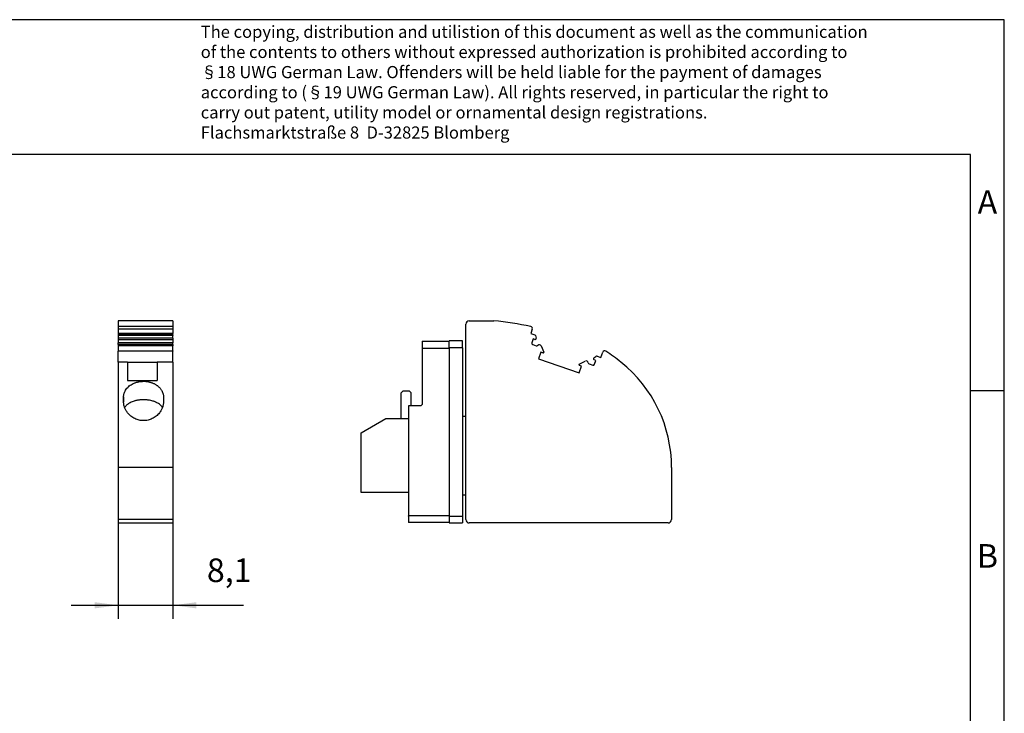
# Model space of a CAD drawing. Units: inches. Extents: x -238 to 59, y -7 to 203.
# Drawn here: x -87 to 59, y 100 to 203 of the extents above; entities that cross this region are included whole.
import ezdxf

# ---------------------------------------------------------------- set-up
doc = ezdxf.new("R2010")
doc.units = ezdxf.units.IN
doc.layers.add('1', color=7, linetype='Continuous')
doc.styles.add('CONVERTER_11', font='txt.shx', dxfattribs={"width": 0.9})
doc.dimstyles.new('ME10_DIM_14', dxfattribs={"dimtxt": 3.5, "dimasz": 3.5, "dimexe": 2, "dimexo": 0, "dimgap": 2, "dimtad": 1, "dimdec": 4, "dimdsep": 46, "dimtxsty": 'CONVERTER_11', "dimsah": 1, "dimcen": 0.09, "dimclrd": 2, "dimclre": 2, "dimclrt": 3, "dimadec": 0, "dimazin": 0, "dimtfac": 1, "dimtdec": 4, "dimtmove": 0, "dimatfit": 3, "dimfxl": 1, "dimtolj": 1, "dimtzin": 0, "dimarcsym": 0})

# ---------------------------------------------------------------- blocks, each defined once
blk = doc.blocks.new('PWO_4-POT-SCM-S__5', base_point=(-72, 128.05))
at = {"color": 7, "linetype": 'Continuous'}
for p, q in [((-63.9, 158.05), (-72, 158.05)), ((-72, 158.05), (-72, 157.2)), ((-63.9, 158.05), (-63.9, 157.2)), ((-72, 157.2), (-72, 156.81)), ((-72, 156.81), (-72, 156.16)), ((-63.9, 157.2), (-63.9, 156.81)), ((-63.9, 156.81), (-63.9, 156.16)), ((-63.9, 156.16), (-72, 156.16)), ((-72, 156.16), (-72, 155.96)), ((-63.9, 155.96), (-72, 155.96)), ((-72, 155.96), (-72, 155.85)), ((-72, 155.85), (-72, 155.48)), ((-72, 155.48), (-72, 155.35)), ((-72, 155.35), (-72, 155.26)), ((-72, 155.26), (-63.9, 155.26)), ((-72, 155.26), (-72, 154.78)), ((-72, 154.53), (-72, 154.78)), ((-63.9, 155.96), (-63.9, 156.16)), ((-63.9, 155.96), (-63.9, 155.85)), ((-63.9, 155.48), (-63.9, 155.85)), ((-63.9, 155.48), (-63.9, 155.26)), ((-63.9, 155.26), (-63.9, 154.78)), ((-63.9, 154.53), (-63.9, 154.78)), ((-72, 154.53), (-72, 154.5)), ((-72, 154.5), (-63.9, 154.5)), ((-72, 154.5), (-72, 154.33)), ((-72, 154.33), (-72, 153.58)), ((-72, 153.58), (-63.9, 153.58)), ((-72, 153.58), (-72, 153.53)), ((-72, 151.91), (-72, 153.53)), ((-63.9, 154.53), (-63.9, 154.5)), ((-63.9, 154.5), (-63.9, 154.33)), ((-63.9, 153.58), (-63.9, 154.33)), ((-63.9, 153.58), (-63.9, 153.53)), ((-63.9, 151.91), (-63.9, 153.53)), ((-72, 151.91), (-72, 136.29)), ((-70.65, 151.91), (-66.25, 151.91)), ((-70.65, 151.91), (-70.65, 149.18)), ((-66.25, 151.91), (-66.25, 149.18)), ((-63.9, 151.91), (-63.9, 136.29)), ((-70.65, 149.18), (-66.25, 149.18)), ((-72, 136.29), (-72, 128.55)), ((-63.9, 136.29), (-63.9, 128.55)), ((-72, 128.55), (-72, 128.05)), ((-63.9, 128.55), (-63.9, 128.05)), ((-72, 128.05), (-64.65, 128.05)), ((-64.65, 128.05), (-63.9, 128.05))]:
    blk.add_line(p, q, dxfattribs=at)
at = {"color": 2, "linetype": 'Continuous'}
for p, q in [((-63.9, 157.2), (-72, 157.2)), ((-63.9, 156.81), (-72, 156.81)), ((-63.9, 155.85), (-72, 155.85)), ((-63.9, 155.48), (-72, 155.48)), ((-63.9, 154.78), (-72, 154.78)), ((-63.9, 154.53), (-72, 154.53)), ((-63.9, 154.33), (-72, 154.33)), ((-63.9, 153.53), (-72, 153.53)), ((-70.65, 151.91), (-72, 151.91)), ((-63.9, 151.91), (-66.25, 151.91)), ((-71.21, 146.76), (-71.21, 145.96)), ((-65.29, 146.76), (-65.29, 145.96)), ((-63.9, 136.29), (-72, 136.29)), ((-63.9, 128.55), (-72, 128.55))]:
    blk.add_line(p, q, dxfattribs=at)
at = {"color": 7, "linetype": 'Continuous'}
for points, knots in [([(-71.21, 146.76), (-71.21, 146.82), (-71.2, 146.93), (-71.17, 147.1), (-71.13, 147.27), (-71.05, 147.48), (-70.92, 147.75), (-70.72, 148.03), (-70.49, 148.27), (-70.24, 148.48), (-69.95, 148.65), (-69.69, 148.78), (-69.48, 148.86), (-69.31, 148.92), (-69.15, 148.96), (-68.97, 149), (-68.79, 149.03), (-68.61, 149.05), (-68.43, 149.06), (-68.19, 149.07), (-67.89, 149.06), (-67.59, 149.01), (-67.36, 148.96), (-67.19, 148.92), (-67.02, 148.86), (-66.86, 148.8), (-66.7, 148.73), (-66.54, 148.65), (-66.4, 148.56), (-66.26, 148.47), (-66.14, 148.37), (-66.01, 148.26), (-65.89, 148.15), (-65.79, 148.03), (-65.68, 147.89), (-65.59, 147.74), (-65.5, 147.59), (-65.43, 147.43), (-65.38, 147.27), (-65.33, 147.11), (-65.3, 146.94), (-65.29, 146.82), (-65.29, 146.76)], [0, 0, 0, 0, 0.172573, 0.345736, 0.509307, 0.690851, 1.038291, 1.391425, 1.710349, 2.037434, 2.37129, 2.715538, 2.898225, 3.065373, 3.232398, 3.421115, 3.609348, 3.781059, 3.971693, 4.143182, 4.50478, 4.865036, 5.03452, 5.221437, 5.388725, 5.571893, 5.744247, 5.914106, 6.091184, 6.248502, 6.405575, 6.575671, 6.74406, 6.895569, 7.063267, 7.248009, 7.431191, 7.595432, 7.75854, 7.940758, 8.103207, 8.286705, 8.286705, 8.286705, 8.286705]), ([(-71.22, 146.62), (-71.22, 146.63), (-71.22, 146.65), (-71.22, 146.69), (-71.22, 146.72), (-71.22, 146.75), (-71.21, 146.76)], [0, 0, 0, 0, 0.0342224, 0.0709911, 0.1065069, 0.1418233, 0.1418233, 0.1418233, 0.1418233]), ([(-71.22, 146.61), (-71.22, 146.61), (-71.22, 146.61), (-71.22, 146.61), (-71.22, 146.62), (-71.22, 146.62), (-71.22, 146.62)], [0, 0, 0, 0, 0.001535685, 0.003071287, 0.004606808, 0.006142245, 0.006142245, 0.006142245, 0.006142245]), ([(-71.22, 146.08), (-71.22, 146.16), (-71.22, 146.34), (-71.22, 146.52), (-71.22, 146.61)], [0, 0, 0, 0, 0.2693298, 0.5362433, 0.5362433, 0.5362433, 0.5362433]), ([(-65.28, 146.08), (-65.29, 145.93), (-65.31, 145.63), (-65.41, 145.26), (-65.53, 144.98), (-65.64, 144.77), (-65.76, 144.57), (-65.92, 144.35), (-66.12, 144.13), (-66.37, 143.9), (-66.65, 143.7), (-67.05, 143.47), (-67.58, 143.28), (-68.13, 143.22), (-68.58, 143.24), (-68.89, 143.3), (-69.22, 143.39), (-69.54, 143.52), (-69.84, 143.7), (-70.08, 143.86), (-70.25, 144.01), (-70.37, 144.13), (-70.49, 144.25), (-70.62, 144.4), (-70.74, 144.58), (-70.87, 144.78), (-70.97, 144.98), (-71.06, 145.19), (-71.13, 145.41), (-71.18, 145.63), (-71.21, 145.86), (-71.22, 146.01), (-71.22, 146.08)], [0, 0, 0, 0, 0.444647, 0.894305, 1.141047, 1.356162, 1.609177, 1.82784, 2.166964, 2.508525, 2.858145, 3.205125, 3.870191, 4.538086, 4.841329, 5.205881, 5.50514, 5.868843, 6.215491, 6.564548, 6.725783, 6.90791, 7.066666, 7.246749, 7.481907, 7.718304, 7.948747, 8.180042, 8.390996, 8.632029, 8.871374, 9.074954, 9.074954, 9.074954, 9.074954]), ([(-65.45, 145.19), (-65.47, 145.22), (-65.51, 145.29), (-65.59, 145.39), (-65.69, 145.49), (-65.83, 145.62), (-66.02, 145.76), (-66.23, 145.88), (-66.41, 145.96), (-66.55, 146.03), (-66.7, 146.08), (-66.91, 146.15), (-67.19, 146.22), (-67.48, 146.27), (-67.71, 146.3), (-67.89, 146.32), (-68.07, 146.33), (-68.25, 146.33), (-68.43, 146.33), (-68.61, 146.32), (-68.79, 146.3), (-68.97, 146.28), (-69.14, 146.25), (-69.31, 146.22), (-69.48, 146.18), (-69.69, 146.12), (-69.95, 146.03), (-70.19, 145.92), (-70.36, 145.82), (-70.49, 145.75), (-70.6, 145.67), (-70.74, 145.56), (-70.9, 145.41), (-71.01, 145.26), (-71.05, 145.19)], [0, 0, 0, 0, 0.113899, 0.245966, 0.386179, 0.532727, 0.805968, 1.096287, 1.25765, 1.406065, 1.566691, 1.732039, 2.072478, 2.423096, 2.601863, 2.781241, 2.962067, 3.143058, 3.315197, 3.504826, 3.682494, 3.862924, 4.048808, 4.213821, 4.376435, 4.55409, 4.881943, 5.189929, 5.346445, 5.481609, 5.61965, 5.75387, 6.030294, 6.285716, 6.285716, 6.285716, 6.285716]), ([(-65.29, 146.76), (-65.28, 146.75), (-65.28, 146.72), (-65.28, 146.69), (-65.28, 146.65), (-65.28, 146.63), (-65.28, 146.62)], [0, 0, 0, 0, 0.0350596, 0.0708323, 0.107436, 0.1418238, 0.1418238, 0.1418238, 0.1418238]), ([(-65.28, 146.62), (-65.28, 146.62), (-65.28, 146.62), (-65.28, 146.61), (-65.28, 146.61), (-65.28, 146.61), (-65.28, 146.61)], [0, 0, 0, 0, 0.00153532, 0.003070723, 0.004606201, 0.006141763, 0.006141763, 0.006141763, 0.006141763]), ([(-65.28, 146.61), (-65.28, 146.52), (-65.28, 146.34), (-65.28, 146.16), (-65.28, 146.08)], [0, 0, 0, 0, 0.2669135, 0.5362433, 0.5362433, 0.5362433, 0.5362433])]:
    blk.add_open_spline(points, degree=3, knots=knots, dxfattribs=at)
blk = doc.blocks.new('*D20')
at = {"layer": '1', "color": 2, "linetype": 'Continuous'}
for p, q in [((-72, 136.29), (-72, 113.84)), ((-63.9, 136.29), (-63.9, 113.84)), ((-79, 115.84), (-72, 115.84)), ((-72, 115.84), (-63.9, 115.84)), ((-63.9, 115.84), (-53.43, 115.84))]:
    blk.add_line(p, q, dxfattribs=at)
at = {"layer": '1', "color": 2}
for points in [[(-75.5, 115.38), (-75.5, 116.3), (-72, 115.84)], [(-60.4, 116.3), (-60.4, 115.38), (-63.9, 115.84)]]:
    blk.add_solid(points, dxfattribs=at)
at = {"layer": '1', "color": 3, "insert": (-58.86, 118.19), "char_height": 3.5, "attachment_point": 7, "rotation": 0.0001, "line_spacing_factor": 0.60024, "style": 'CONVERTER_11'}
blk.add_mtext('8,1', dxfattribs=at)
blk = doc.blocks.new('PWO_4-POT-SCM-S__6', base_point=(-35.96, 128.05))
at = {"color": 7, "linetype": 'Continuous'}
for p, q in [((-19.96, 158.05), (-16.31, 158.05)), ((-20.46, 146.85), (-20.46, 157.55)), ((-10.61, 156.81), (-10.83, 156.16)), ((-26.96, 155), (-22.96, 155)), ((-26.96, 155), (-26.96, 154)), ((-20.96, 155.05), (-22.96, 155.05)), ((-22.96, 155), (-22.96, 155.05)), ((-22.96, 154.05), (-22.96, 155)), ((-20.96, 154.05), (-20.96, 155.05)), ((-10.83, 156.16), (-10.25, 155.96)), ((-10.48, 155.35), (-10.67, 154.78)), ((-10.26, 155.27), (-10.48, 155.35)), ((-10.14, 155.85), (-10.04, 155.48)), ((-26.96, 154), (-26.96, 145.65)), ((-22.96, 154.05), (-22.96, 154)), ((-22.96, 154), (-22.96, 129.1)), ((-20.96, 154.05), (-20.96, 143.85)), ((-10.55, 154.53), (-10.03, 154.35)), ((-9.33, 153.39), (-9.68, 152.38)), ((-9.05, 153.29), (-9.33, 153.39)), ((-9.32, 154.33), (-8.88, 153.41)), ((-0.43, 152.58), (-0.16, 153.38)), ((-9.68, 152.38), (-3.67, 150.31)), ((-3.66, 151.62), (-2.75, 152.07)), ((-1.47, 152.53), (-1.17, 152.75)), ((-1.21, 152.16), (-1.43, 152.23)), ((-1.41, 151.59), (-1.21, 152.16)), ((-1.01, 152.78), (-0.43, 152.58)), ((-3.67, 150.31), (-3.32, 151.32)), ((-3.32, 151.32), (-3.6, 151.42)), ((-2.18, 151.65), (-1.66, 151.47)), ((-29.76, 147.65), (-30.06, 147.35)), ((-29.76, 147.65), (-28.86, 147.65)), ((-28.56, 147.35), (-28.86, 147.65)), ((-30.06, 143.55), (-30.06, 147.35)), ((-28.56, 145.45), (-28.56, 147.35)), ((-20.46, 146.45), (-20.46, 146.85)), ((-20.46, 143.85), (-20.46, 146.45)), ((-28.56, 145.45), (-28.96, 145.45)), ((-28.96, 145.45), (-28.96, 143.55)), ((-27.16, 145.45), (-28.56, 145.45)), ((-35.96, 141.44), (-32.31, 143.55)), ((-32.31, 143.55), (-30.06, 143.55)), ((-30.06, 143.55), (-28.96, 143.55)), ((-28.96, 143.55), (-28.96, 132.55)), ((-20.96, 143.85), (-20.96, 132.25)), ((-20.46, 143.85), (-20.96, 143.85)), ((-20.46, 132.25), (-20.46, 143.85)), ((-35.96, 132.55), (-35.96, 141.44)), ((10.04, 136.29), (10.04, 128.55)), ((-28.96, 132.55), (-35.96, 132.55)), ((-28.96, 132.55), (-28.96, 129.1)), ((-20.96, 132.25), (-20.46, 132.25)), ((-20.96, 132.25), (-20.96, 129.05)), ((-20.46, 128.55), (-20.46, 132.25)), ((-28.96, 129.05), (-28.96, 129.1)), ((-22.96, 129.1), (-22.96, 129.05)), ((-22.96, 129.05), (-22.96, 128.1)), ((-20.96, 129.05), (-20.96, 128.74)), ((-22.96, 128.1), (-28.96, 128.1)), ((-22.96, 128.1), (-22.96, 128.05)), ((-22.96, 128.05), (-20.96, 128.05)), ((9.54, 128.05), (-19.96, 128.05))]:
    blk.add_line(p, q, dxfattribs=at)
at = {"color": 2, "linetype": 'Continuous'}
for p, q in [((-26.96, 154), (-22.96, 154)), ((-20.96, 154.05), (-22.96, 154.05)), ((-22.96, 129.1), (-28.96, 129.1)), ((-22.96, 129.05), (-20.96, 129.05))]:
    blk.add_line(p, q, dxfattribs=at)
at = {"color": 7, "linetype": 'Continuous'}
for centre, radius, start, end in [((-19.96, 157.55), 0.5, 90, 180), ((-21.25, 108.29), 50, 77.9695, 84.3331), ((-10.89, 156.9), 0.3, 341, 77.9695), ((-10.48, 154.72), 0.2, 161, 251), ((-10.2, 155.43), 0.17, 251, 16), ((-10.31, 155.8), 0.17, 16, 69.6791), ((-9.96, 154.54), 0.2, 251, 317.4218), ((-9.59, 154.2), 0.3, 26, 137.4218), ((-9.01, 153.41), 0.13, 251, 359.0262), ((0.13, 153.28), 0.3, 56.9864, 161), ((-14.96, 130.05), 28, 51.3178, 56.9864), ((-2.61, 151.8), 0.3, 4.5782, 116), ((-1.37, 152.39), 0.17, 126, 251), ((-1.07, 152.62), 0.17, 71, 126), ((-9.96, 136.29), 20, 360, 51.3178), ((-3.56, 151.54), 0.13, 142.9738, 251), ((-2.12, 151.84), 0.2, 184.5782, 251), ((-1.59, 151.66), 0.2, 251, 341), ((-27.16, 145.65), 0.2, 270, 360), ((-19.96, 128.55), 0.5, 180, 270), ((9.54, 128.55), 0.5, 270, 360)]:
    blk.add_arc(centre, radius, start, end, dxfattribs=at)
for points, knots in [([(-28.96, 129.05), (-28.96, 128.99), (-28.96, 128.86), (-28.96, 128.69), (-28.96, 128.53), (-28.96, 128.38), (-28.96, 128.27), (-28.96, 128.19), (-28.96, 128.14), (-28.96, 128.11), (-28.96, 128.1)], [0, 0, 0, 0, 0.1879028, 0.3672265, 0.5315203, 0.6748393, 0.7919912, 0.8787869, 0.9143935, 0.95, 0.95, 0.95, 0.95]), ([(-20.96, 128.74), (-20.96, 128.73), (-20.96, 128.73), (-20.96, 128.72), (-20.96, 128.71), (-20.96, 128.7), (-20.96, 128.69), (-20.96, 128.68), (-20.96, 128.68), (-20.96, 128.67), (-20.96, 128.66), (-20.96, 128.65), (-20.96, 128.64), (-20.96, 128.63), (-20.96, 128.62), (-20.96, 128.61), (-20.96, 128.61), (-20.96, 128.6), (-20.96, 128.59), (-20.96, 128.58), (-20.96, 128.57), (-20.96, 128.56), (-20.96, 128.56), (-20.96, 128.55), (-20.96, 128.54), (-20.96, 128.53), (-20.96, 128.52), (-20.96, 128.51), (-20.96, 128.51), (-20.96, 128.5), (-20.96, 128.49), (-20.96, 128.48), (-20.96, 128.48), (-20.96, 128.47), (-20.96, 128.46), (-20.96, 128.45), (-20.96, 128.45), (-20.96, 128.44), (-20.96, 128.43), (-20.96, 128.43), (-20.96, 128.42), (-20.96, 128.42), (-20.96, 128.41), (-20.96, 128.4), (-20.96, 128.4), (-20.96, 128.39), (-20.96, 128.38), (-20.96, 128.38), (-20.96, 128.37), (-20.96, 128.37), (-20.96, 128.36), (-20.96, 128.36), (-20.96, 128.35), (-20.96, 128.34), (-20.96, 128.34), (-20.96, 128.33), (-20.96, 128.33), (-20.96, 128.32), (-20.96, 128.32), (-20.96, 128.31), (-20.96, 128.31), (-20.96, 128.3), (-20.96, 128.29), (-20.96, 128.29), (-20.96, 128.28), (-20.96, 128.28), (-20.96, 128.27), (-20.96, 128.27), (-20.96, 128.26), (-20.96, 128.26), (-20.96, 128.25), (-20.96, 128.25), (-20.96, 128.24), (-20.96, 128.24), (-20.96, 128.24), (-20.96, 128.23), (-20.96, 128.23), (-20.96, 128.22), (-20.96, 128.22), (-20.96, 128.21), (-20.96, 128.21), (-20.96, 128.21), (-20.96, 128.2), (-20.96, 128.2), (-20.96, 128.19), (-20.96, 128.19), (-20.96, 128.19), (-20.96, 128.18), (-20.96, 128.18), (-20.96, 128.18), (-20.96, 128.17), (-20.96, 128.17), (-20.96, 128.17), (-20.96, 128.16), (-20.96, 128.16), (-20.96, 128.16), (-20.96, 128.15), (-20.96, 128.15), (-20.96, 128.15), (-20.96, 128.14), (-20.96, 128.14), (-20.96, 128.14), (-20.96, 128.13), (-20.96, 128.13), (-20.96, 128.13), (-20.96, 128.12), (-20.96, 128.12), (-20.96, 128.12), (-20.96, 128.12), (-20.96, 128.11), (-20.96, 128.11), (-20.96, 128.11), (-20.96, 128.11), (-20.96, 128.1), (-20.96, 128.1), (-20.96, 128.1), (-20.96, 128.1), (-20.96, 128.09), (-20.96, 128.09), (-20.96, 128.09), (-20.96, 128.09), (-20.96, 128.09), (-20.96, 128.08), (-20.96, 128.08), (-20.96, 128.08), (-20.96, 128.08), (-20.96, 128.08), (-20.96, 128.08), (-20.96, 128.07), (-20.96, 128.07), (-20.96, 128.07), (-20.96, 128.07), (-20.96, 128.07), (-20.96, 128.07), (-20.96, 128.07), (-20.96, 128.06), (-20.96, 128.06), (-20.96, 128.06), (-20.96, 128.06), (-20.96, 128.06), (-20.96, 128.06), (-20.96, 128.06), (-20.96, 128.06), (-20.96, 128.06), (-20.96, 128.06), (-20.96, 128.06), (-20.96, 128.05), (-20.96, 128.05), (-20.96, 128.05), (-20.96, 128.05), (-20.96, 128.05), (-20.96, 128.05), (-20.96, 128.05), (-20.96, 128.05), (-20.96, 128.05), (-20.96, 128.05), (-20.96, 128.05), (-20.96, 128.05), (-20.96, 128.05), (-20.96, 128.05), (-20.96, 128.05)], [0, 0, 0, 0, 0.0090334, 0.0180344, 0.0270026, 0.0359373, 0.044838, 0.0537041, 0.062535, 0.0713302, 0.080089, 0.088811, 0.0974954, 0.1061419, 0.1147497, 0.1233183, 0.1318471, 0.1403357, 0.1487833, 0.1571894, 0.1655535, 0.1738749, 0.1821532, 0.1903876, 0.1985778, 0.206723, 0.2148227, 0.2228763, 0.2308833, 0.2388431, 0.2467551, 0.2546187, 0.2624334, 0.2701986, 0.2779137, 0.2843847, 0.2908153, 0.2972051, 0.3035539, 0.3098613, 0.3161272, 0.3223512, 0.3285331, 0.3346726, 0.3407694, 0.3468233, 0.352834, 0.3588011, 0.3647245, 0.3706039, 0.3764389, 0.3822294, 0.387975, 0.3936755, 0.3993305, 0.4049399, 0.4105033, 0.4160205, 0.4214912, 0.4269151, 0.432292, 0.4376215, 0.4429035, 0.4481375, 0.4533235, 0.458461, 0.4635498, 0.4685897, 0.4735803, 0.4785215, 0.4834128, 0.4882541, 0.4930451, 0.4977854, 0.5021327, 0.5064335, 0.5106878, 0.5148954, 0.5190561, 0.5231699, 0.5272365, 0.5312559, 0.5352279, 0.5391523, 0.5430291, 0.5468581, 0.5506391, 0.554372, 0.5580566, 0.5616929, 0.5652807, 0.5688198, 0.5723102, 0.5757516, 0.5791439, 0.582487, 0.5857807, 0.589025, 0.5922196, 0.5953644, 0.5984593, 0.6015042, 0.6044989, 0.6074432, 0.6103371, 0.6131804, 0.6159728, 0.6187145, 0.621405, 0.6240444, 0.6266325, 0.6291691, 0.6316542, 0.6340875, 0.6364689, 0.6387983, 0.6409841, 0.6431205, 0.6452076, 0.6472453, 0.6492336, 0.6511723, 0.6530615, 0.6549012, 0.6566912, 0.6584316, 0.6601222, 0.6617631, 0.6633542, 0.6648955, 0.6663869, 0.6678284, 0.66922, 0.6705615, 0.671853, 0.6730944, 0.6742857, 0.6754268, 0.6765176, 0.6775583, 0.6785486, 0.6794886, 0.6803781, 0.6812173, 0.682006, 0.6827441, 0.6834317, 0.6840688, 0.6846551, 0.6851908, 0.6856758, 0.6861099, 0.6864933, 0.6868258, 0.6871074, 0.6873381, 0.6875178, 0.6876464, 0.687724, 0.6877505, 0.6877505, 0.6877505, 0.6877505])]:
    blk.add_open_spline(points, degree=3, knots=knots, dxfattribs=at)
blk = doc.blocks.new('Rckans1', base_point=(-12.96, 126.35))
blk.add_blockref('PWO_4-POT-SCM-S__6', (-35.96, 128.05))
blk = doc.blocks.new('_rahmen', base_point=(54.37, -7.29))
at = {"layer": '1', "color": 2, "linetype": 'Continuous'}
for p, q in [((59.37, 202.71), (-89.13, 202.71)), ((59.37, 147.71), (59.37, 202.71)), ((54.37, 147.71), (59.37, 147.71)), ((59.37, 97.71), (59.37, 147.71))]:
    blk.add_line(p, q, dxfattribs=at)
at = {"layer": '1', "color": 6, "linetype": 'Continuous'}
for p, q in [((54.37, 182.71), (-232.63, 182.71)), ((54.37, 147.71), (54.37, 182.71)), ((54.37, 97.71), (54.37, 147.71))]:
    blk.add_line(p, q, dxfattribs=at)
at = {"layer": '1', "color": 3, "insert": (-59.77, 184.51), "char_height": 1.8, "attachment_point": 7, "line_spacing_factor": 0.996399, "style": 'CONVERTER_11'}
blk.add_mtext('The copying, distribution and utilistion of this document as well as the communication\\Pof the contents to others without expressed authorization is prohibited according to\\P§18 UWG German Law. Offenders will be held liable for the payment of damages\\Paccording to (§19 UWG German Law). All rights reserved, in particular the right to\\Pcarry out patent, utility model or ornamental design registrations.\\PFlachsmarktstraße 8  D-32825 Blomberg', dxfattribs=at)
at = {"layer": '1', "color": 7, "char_height": 3.5, "attachment_point": 5, "line_spacing_factor": 1.20048, "style": 'CONVERTER_11'}
for s, insert in [('A', (56.87, 175.21)), ('B', (56.87, 122.71))]:
    blk.add_mtext(s, dxfattribs=dict(at, insert=insert))
blk = doc.blocks.new('A4I', base_point=(54.37, -7.29))
at = {"layer": '1'}
blk.add_blockref('_rahmen', (54.37, -7.29), dxfattribs=at)
blk = doc.blocks.new('SA_Links1', base_point=(-67.95, 126.35))
blk.add_blockref('PWO_4-POT-SCM-S__5', (-72, 128.05))
at = {"layer": '1'}
dim = blk.add_linear_dim(base=(-72, 115.8386), p1=(-63.9, 136.295), p2=(-72, 136.295), dimstyle='ME10_DIM_14', dxfattribs=at)
dim.commit()
dim.dimension.update_dxf_attribs({"geometry": '*D20', "text_midpoint": (-56.14275, 119.7636), "text_rotation": 0.0001389})

msp = doc.modelspace()

# ---------------------------------------------------------------- block references
for name, p in [('A4I', (54.37, -7.29)), ('SA_Links1', (-67.95, 126.35)), ('Rckans1', (-12.96, 126.35))]:
    msp.add_blockref(name, p)

doc.saveas('drawing.dxf')
